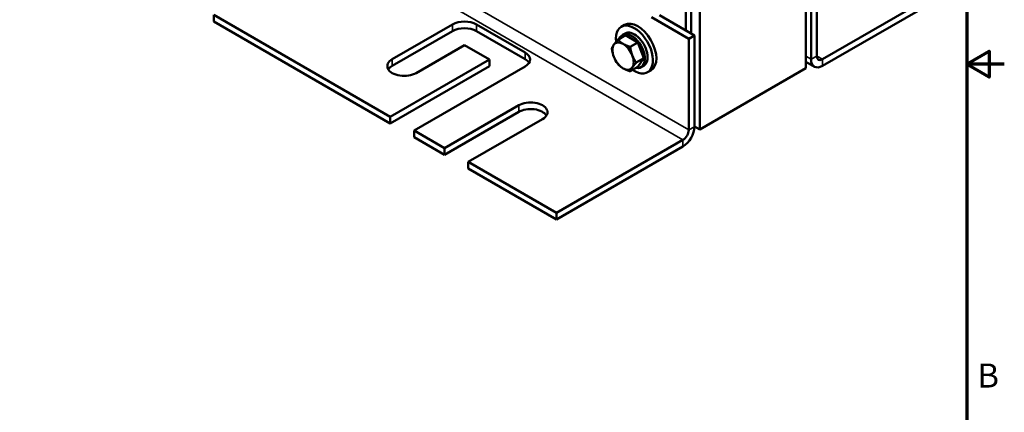
# Model space of a CAD drawing. Units: inches. Extents: x 0.5 to 21.5, y 0.2 to 16.8.
# Drawn here: x 14.9 to 21.5, y 6.2 to 8.8 of the extents above; entities that cross this region are included whole.
import ezdxf

# ---------------------------------------------------------------- set-up
doc = ezdxf.new("R2010")
doc.units = ezdxf.units.IN
doc.header["$MEASUREMENT"] = 0
doc.layers.get('0').update_dxf_attribs({"lineweight": 25})
for name, color, linetype, lineweight in [('Border (ANSI)', 7, 'Continuous', 70), ('Visible (ANSI)', 7, 'Continuous', 50), ('Visible Narrow (ANSI)', 7, 'Continuous', 35)]:
    doc.layers.add(name, color=color, linetype=linetype, lineweight=lineweight)
doc.styles.add('Note Text (ANSI)', font='tahoma.ttf')

# ---------------------------------------------------------------- blocks, each defined once
blk = doc.blocks.new('Borders Default Border')
at = {"layer": 'Border (ANSI)', "flags": 128}
for points in [[(0.75, 0.5), (0.75, 16.5), (21.25, 16.5), (21.25, 0.5), (0.75, 0.5)], [(21.5, 8.5), (21.25, 8.5), (21.4, 8.5866), (21.4, 8.4134), (21.25, 8.5)]]:
    blk.add_lwpolyline(points, dxfattribs=at)
at = {"layer": 'Border (ANSI)', "insert": (21.3212, 6.295), "char_height": 0.16, "attachment_point": 7, "style": 'Note Text (ANSI)'}
blk.add_mtext('B', dxfattribs=at)

msp = doc.modelspace()

# ---------------------------------------------------------------- linework, layer by layer
at = {"layer": 'Visible (ANSI)'}
for p, q in [((20.1765, 8.4736), (20.1765, 9.2575)), ((20.2118, 8.5329), (20.2118, 9.1407)), ((20.2499, 8.5549), (20.2499, 9.1627)), ((21.1311, 9.0197), (20.2879, 8.5329)), ((21.1311, 8.9758), (20.2879, 8.489)), ((19.3774, 8.7243), (19.3774, 8.8733)), ((19.4128, 8.7039), (19.4128, 8.8827)), ((17.4057, 8.1495), (16.2297, 8.8285)), ((16.2297, 8.7845), (16.2297, 8.8285)), ((19.1482, 8.8127), (19.396, 8.6697)), ((19.2004, 8.8265), (19.434, 8.6916)), ((19.4694, 8.8492), (19.4694, 8.0654)), ((17.4057, 8.1055), (16.2297, 8.7845)), ((17.8215, 8.7651), (17.4199, 8.5332)), ((18.3057, 8.5773), (17.9805, 8.7651)), ((18.969, 8.7624), (18.9464, 8.7494)), ((17.8215, 8.7212), (17.4199, 8.4893)), ((18.3057, 8.5334), (17.9805, 8.7212)), ((18.9241, 8.6632), (18.9753, 8.6927)), ((18.9719, 8.7052), (18.9541, 8.6949)), ((19.0569, 8.6456), (18.9753, 8.6927)), ((19.434, 8.6916), (19.396, 8.6697)), ((19.396, 8.6697), (19.396, 8.0619)), ((19.434, 8.0838), (19.434, 8.6916)), ((17.5788, 8.4414), (17.901, 8.6274)), ((17.901, 8.6274), (18.0673, 8.5314)), ((19.0058, 8.6161), (19.0569, 8.6456)), ((19.0978, 8.5404), (19.0569, 8.6456)), ((19.0466, 8.5109), (19.0978, 8.5404)), ((19.0569, 8.4823), (19.0978, 8.5404)), ((18.0673, 8.5314), (17.4057, 8.1495)), ((18.0673, 8.4875), (17.4057, 8.1055)), ((17.5647, 8.0577), (18.3057, 8.4855)), ((18.0673, 8.4875), (18.0673, 8.5314)), ((19.0058, 8.4528), (19.0569, 8.4823)), ((19.0959, 8.4904), (19.0781, 8.4801)), ((20.1765, 8.4736), (19.4694, 8.0654)), ((20.2341, 8.4836), (20.1765, 8.5169)), ((19.144, 8.4593), (19.1214, 8.4463)), ((18.2627, 8.2262), (17.7678, 7.9404)), ((17.4057, 8.1055), (17.4057, 8.1495)), ((18.2627, 8.1823), (17.7678, 7.8965)), ((17.9267, 7.8487), (18.4217, 8.1344)), ((19.4694, 8.0654), (19.434, 8.0858)), ((17.7678, 7.9404), (17.5647, 8.0577)), ((17.5647, 8.0138), (17.5647, 8.0577)), ((17.7678, 7.8965), (17.5647, 8.0138)), ((19.3579, 7.996), (18.5148, 7.5092)), ((19.3579, 7.952), (18.5148, 7.4652)), ((17.7678, 7.8965), (17.7678, 7.9404)), ((18.5148, 7.5092), (17.9267, 7.8487)), ((17.9267, 7.8047), (17.9267, 7.8487)), ((18.5148, 7.4652), (17.9267, 7.8047)), ((18.5148, 7.4652), (18.5148, 7.5092))]:
    msp.add_line(p, q, dxfattribs=at)
for centre, major_axis, start_param, end_param in [((17.901, 8.7192), (-0.1124, 0), 3.926991, 5.497787), ((17.901, 8.6753), (-0.1124, 0), 3.926991, 5.497787), ((19.0339, 8.5978), (-0.0875, 0.1516), 2.261845, 7.208952), ((19.0565, 8.6109), (-0.0875, 0.1516), 3.141593, 6.283185), ((19.0161, 8.5875), (0.062, -0.1074), 5.830967, 9.876997), ((19.0339, 8.5978), (0.062, -0.1074), 0, 3.141593), ((18.9586, 8.5543), (-0.05, 0.0866), 0.261799, 1.308997), ((18.9586, 8.5543), (-0.05, 0.0866), 5.497787, 6.544985), ((18.9586, 8.5543), (-0.05, 0.0866), 4.45059, 5.497787), ((18.2263, 8.5314), (0.1124, 0), 5.497787, 7.068583), ((18.2263, 8.4875), (0.1124, 0), 0.345275, 0.785398), ((18.9586, 8.5543), (0.05, -0.0866), 4.45059, 5.497787), ((18.9586, 8.5543), (0.05, -0.0866), 0.261799, 1.308997), ((20.2879, 8.5768), (-0.0269, -0.0466), 5.497787, 7.068583), ((17.4994, 8.4873), (-0.1124, 0), 5.497787, 8.63938), ((17.4994, 8.4434), (-0.1124, 0), 5.497787, 5.937911), ((18.9586, 8.5543), (0.05, -0.0866), 5.497787, 6.544985), ((20.2879, 8.5768), (-0.0538, -0.0932), 5.497787, 7.068583), ((18.3422, 8.1803), (0.1124, 0), 5.497787, 8.63938), ((18.3422, 8.1364), (0.1124, 0), 0.345275, 2.356194), ((19.3579, 8.0399), (0.0538, 0.0932), 3.926991, 5.497787), ((19.3579, 8.0399), (-0.0269, -0.0466), 0.785398, 2.356194)]:
    msp.add_ellipse(centre, major_axis=major_axis, ratio=0.57735, start_param=start_param, end_param=end_param, dxfattribs=at)
for points, weights in [([(18.8974, 8.6305), (18.8879, 8.6171), (18.8833, 8.6051)], [1.84002759393, 1.84002759393, 1.70791955648]), ([(18.8833, 8.6051), (18.8879, 8.5733), (18.8974, 8.5489)], [1.70791955648, 1.84002759393, 1.84002759393]), ([(18.9241, 8.6632), (18.9069, 8.644), (18.8974, 8.6305)], [1.70791955648, 1.84002759393, 1.84002759393]), ([(18.9586, 8.636), (18.9397, 8.6469), (18.9241, 8.6632)], [1.84002759393, 1.84002759393, 1.70791955648]), ([(19.0058, 8.6161), (18.9776, 8.6251), (18.9586, 8.636)], [1.70791955648, 1.84002759393, 1.84002759393]), ([(19.0199, 8.5598), (19.0104, 8.5842), (19.0058, 8.6161)], [1.84002759393, 1.84002759393, 1.70791955648]), ([(18.8974, 8.5489), (18.9069, 8.5245), (18.9241, 8.4999)], [1.84002759393, 1.84002759393, 1.70791955648]), ([(19.0466, 8.5109), (19.0294, 8.5354), (19.0199, 8.5598)], [1.70791955648, 1.84002759393, 1.84002759393]), ([(18.9241, 8.4999), (18.9397, 8.4836), (18.9586, 8.4727)], [1.70791955648, 1.84002759393, 1.84002759393]), ([(18.9586, 8.4727), (18.9776, 8.4618), (19.0058, 8.4528)], [1.84002759393, 1.84002759393, 1.70791955648]), ([(19.0058, 8.4528), (19.0104, 8.4647), (19.0199, 8.4782)], [1.70791955648, 1.84002759393, 1.84002759393]), ([(19.0199, 8.4782), (19.0294, 8.4916), (19.0466, 8.5109)], [1.84002759393, 1.84002759393, 1.70791955648])]:
    msp.add_rational_spline(points, weights, degree=2, dxfattribs=at)
at = {"layer": 'Visible Narrow (ANSI)'}
for p, q in [((16.0018, 10.0215), (19.396, 8.0619)), ((19.3579, 7.996), (15.9638, 9.9556)), ((17.8215, 8.7212), (17.8215, 8.7651)), ((17.9805, 8.7212), (17.9805, 8.7651)), ((18.3057, 8.5334), (18.3057, 8.5773)), ((20.1765, 8.5533), (20.2118, 8.5329)), ((20.2118, 8.5329), (20.2499, 8.5549)), ((20.2499, 8.5549), (20.2879, 8.5329)), ((17.4199, 8.4893), (17.4199, 8.5332)), ((20.2879, 8.5329), (20.2879, 8.489)), ((18.2627, 8.1823), (18.2627, 8.2262)), ((19.396, 8.0619), (19.434, 8.0838)), ((19.3579, 7.952), (19.3579, 7.996))]:
    msp.add_line(p, q, dxfattribs=at)

# ---------------------------------------------------------------- block references
msp.add_blockref('Borders Default Border', (0, 0))

doc.saveas('drawing.dxf')
